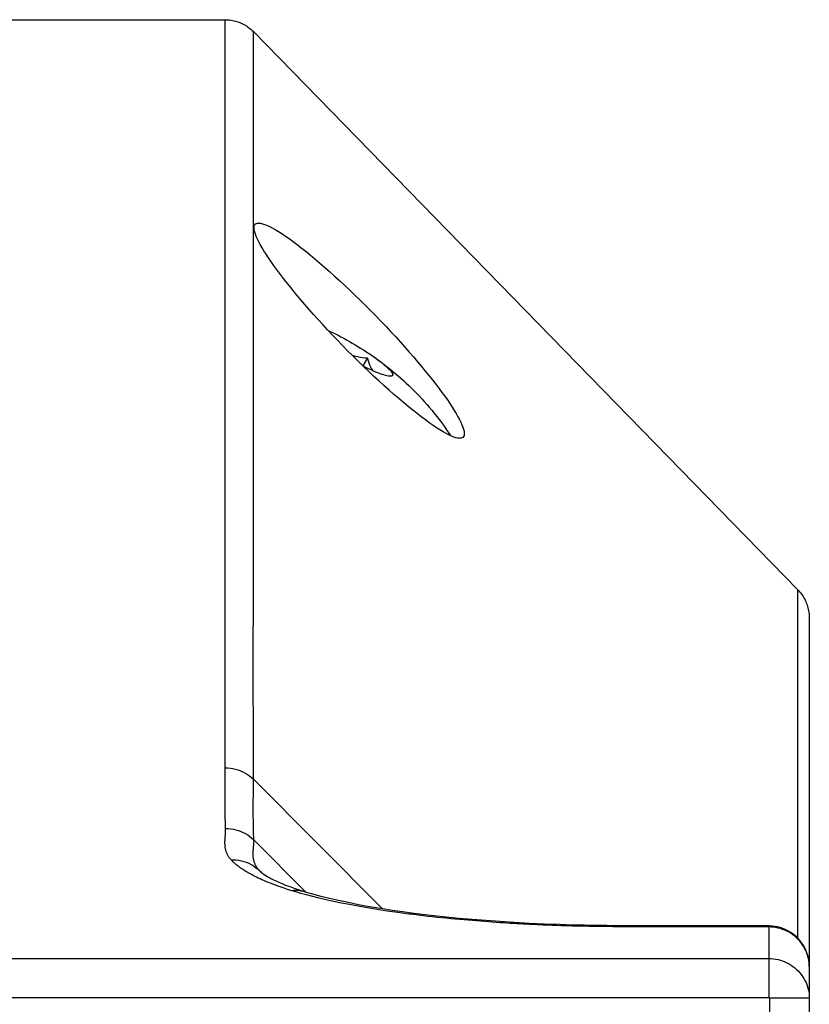
# Model space of a CAD drawing. Units: inches. Extents: x 67 to 142, y 39 to 246.
# Drawn here: x 105 to 129, y 215 to 246 of the extents above; entities that cross this region are included whole.
import ezdxf

# ---------------------------------------------------------------- set-up
doc = ezdxf.new("R2010")
doc.units = ezdxf.units.IN
doc.header["$MEASUREMENT"] = 0
doc.layers.add('_SURFACE', color=7, linetype='Continuous')

msp = doc.modelspace()

# ---------------------------------------------------------------- linework, layer by layer
at = {"layer": '_SURFACE', "color": 7, "linetype": 'Continuous'}
for p, q in [((86.421, 246.028), (111.012, 246.028)), ((111.012, 233.69), (111.012, 246.028)), ((111.896, 239.601), (111.896, 245.653)), ((111.896, 245.653), (128.943, 228.182)), ((111.896, 234.366), (111.896, 239.601)), ((111.917, 239.487), (111.917, 239.534)), ((115.468, 235.435), (115.325, 235.19)), ((111.896, 230.539), (111.896, 234.366)), ((111.012, 230.899), (111.012, 233.69)), ((118.503, 233.088), (118.503, 233.041)), ((111.012, 230.521), (111.012, 230.899)), ((111.896, 229.783), (111.896, 230.539)), ((128.943, 228.182), (128.943, 217.263)), ((111.896, 227.325), (111.896, 227.894)), ((129.309, 227.276), (129.309, 40.741)), ((111.012, 224.442), (111.012, 225.322)), ((111.896, 224.084), (111.895, 224.964)), ((111.012, 223.832), (111.012, 224.442)), ((111.896, 223.474), (111.896, 224.084)), ((111.013, 223.215), (111.012, 223.832)), ((111.897, 222.858), (111.896, 223.474)), ((111.014, 222.536), (111.013, 223.215)), ((111.898, 222.179), (111.897, 222.858)), ((111.014, 222.423), (111.014, 222.536)), ((111.012, 221.944), (111.013, 222.166)), ((111.897, 221.857), (111.898, 222.065)), ((115.945, 218.178), (111.898, 222.238)), ((111.898, 222.065), (111.898, 222.179)), ((111.011, 221.788), (111.012, 221.944)), ((111.011, 221.681), (111.011, 221.788)), ((111.011, 221.582), (111.011, 221.681)), ((111.011, 221.49), (111.011, 221.582)), ((111.011, 221.403), (111.011, 221.49)), ((111.895, 221.43), (111.895, 221.587)), ((111.895, 221.324), (111.895, 221.43)), ((111.012, 221.321), (111.011, 221.403)), ((111.013, 221.243), (111.012, 221.321)), ((111.013, 221.172), (111.013, 221.243)), ((111.014, 221.108), (111.013, 221.172)), ((111.894, 221.225), (111.895, 221.324)), ((111.895, 221.133), (111.894, 221.225)), ((111.895, 221.046), (111.895, 221.133)), ((111.016, 221.05), (111.014, 221.108)), ((111.017, 220.982), (111.016, 221.05)), ((111.019, 220.921), (111.017, 220.982)), ((111.02, 220.866), (111.019, 220.921)), ((111.022, 220.806), (111.02, 220.866)), ((111.024, 220.753), (111.022, 220.806)), ((111.896, 220.964), (111.895, 221.046)), ((111.897, 220.886), (111.896, 220.964)), ((111.898, 220.815), (111.897, 220.886)), ((111.899, 220.751), (111.898, 220.815)), ((111.02, 220.496), (111.022, 220.521)), ((111.022, 220.521), (111.023, 220.544)), ((111.023, 220.544), (111.025, 220.566)), ((111.027, 220.692), (111.024, 220.753)), ((111.9, 220.694), (111.899, 220.751)), ((111.901, 220.626), (111.9, 220.694)), ((111.903, 220.565), (111.901, 220.626)), ((111.905, 220.51), (111.903, 220.565)), ((111.907, 220.449), (111.905, 220.51)), ((111.906, 220.173), (111.907, 220.196)), ((111.909, 220.397), (111.907, 220.449)), ((111.907, 220.196), (111.909, 220.217)), ((111.911, 220.342), (111.909, 220.397)), ((113.554, 218.696), (111.911, 220.342)), ((111.894, 220.018), (111.896, 220.05)), ((111.896, 220.05), (111.904, 220.149)), ((111.904, 220.149), (111.906, 220.173)), ((112.08, 219.383), (112.069, 219.394)), ((112.157, 219.305), (112.08, 219.383)), ((112.133, 219.327), (112.132, 219.328)), ((113.564, 218.615), (113.386, 218.663)), ((113.44, 218.731), (113.44, 218.73)), ((116.926, 218.036), (116.639, 218.074)), ((116.917, 217.997), (116.767, 218.016)), ((117.067, 217.979), (116.917, 217.997)), ((121.262, 217.661), (121.115, 217.667)), ((121.402, 217.656), (121.262, 217.661)), ((121.535, 217.652), (121.402, 217.656)), ((121.661, 217.648), (121.535, 217.652)), ((121.783, 217.644), (121.661, 217.648)), ((121.884, 217.641), (121.783, 217.644)), ((121.976, 217.639), (121.884, 217.641)), ((122.078, 217.637), (121.976, 217.639)), ((122.187, 217.634), (122.078, 217.637)), ((122.303, 217.632), (122.187, 217.634)), ((122.424, 217.63), (122.303, 217.632)), ((122.548, 217.628), (122.424, 217.63)), ((122.674, 217.626), (122.548, 217.628)), ((122.8, 217.624), (122.674, 217.626)), ((122.923, 217.623), (122.8, 217.624)), ((123.044, 217.622), (122.923, 217.623)), ((123.159, 217.621), (123.044, 217.622)), ((123.319, 217.619), (123.159, 217.621)), ((123.511, 217.618), (123.319, 217.619)), ((123.722, 217.617), (123.511, 217.618)), ((123.8, 217.617), (123.722, 217.617)), ((123.873, 217.616), (123.8, 217.617)), ((124.322, 217.644), (123.847, 217.647)), ((124.189, 217.615), (124.132, 217.615)), ((124.471, 217.613), (124.189, 217.615)), ((124.322, 217.644), (124.322, 217.644)), ((124.651, 217.613), (124.471, 217.613)), ((124.854, 217.612), (124.651, 217.613)), ((125.075, 217.612), (124.854, 217.612)), ((125.313, 217.612), (125.075, 217.612)), ((125.569, 217.612), (125.313, 217.612)), ((125.768, 217.612), (125.569, 217.612)), ((125.894, 217.612), (125.768, 217.612)), ((126.376, 217.642), (125.783, 217.642)), ((126.232, 217.612), (126.126, 217.612)), ((126.333, 217.612), (126.232, 217.612)), ((126.561, 217.612), (126.333, 217.612)), ((128.04, 217.642), (126.376, 217.642)), ((128.039, 217.612), (126.561, 217.612)), ((128.039, 217.612), (128.04, 217.642)), ((128.039, 217.612), (128.039, 215.402)), ((68.603, 216.622), (128.039, 216.622)), ((68.603, 215.402), (128.039, 215.402)), ((128.059, 215.382), (128.059, 40.741)), ((129.309, 215.382), (128.059, 215.382))]:
    msp.add_line(p, q, dxfattribs=at)
for points in [[(111.012, 246.028), (111.059, 246.027), (111.105, 246.024), (111.152, 246.02), (111.198, 246.013), (111.244, 246.005), (111.29, 245.996), (111.335, 245.984), (111.38, 245.971), (111.425, 245.956), (111.469, 245.939), (111.512, 245.921), (111.554, 245.901), (111.596, 245.879), (111.637, 245.856), (111.677, 245.831), (111.716, 245.805), (111.754, 245.777), (111.791, 245.748), (111.827, 245.718), (111.862, 245.686), (111.896, 245.653)], [(111.936, 239.601), (111.939, 239.606), (111.961, 239.63), (111.991, 239.648), (112.028, 239.657)], [(112.028, 239.657), (112.072, 239.659), (112.124, 239.653), (112.183, 239.639), (112.249, 239.617), (112.322, 239.588), (112.402, 239.551), (112.489, 239.506), (112.582, 239.454), (112.681, 239.394), (112.787, 239.327), (112.898, 239.252), (113.016, 239.17), (113.138, 239.081), (113.266, 238.986), (113.398, 238.883), (113.535, 238.775), (113.677, 238.66), (113.823, 238.538), (113.973, 238.411), (114.125, 238.279), (114.281, 238.142), (114.439, 238), (114.6, 237.853), (114.762, 237.701), (114.926, 237.547), (115.089, 237.39), (115.253, 237.23), (115.416, 237.069), (115.578, 236.906), (115.739, 236.742), (115.897, 236.577), (116.053, 236.414), (116.206, 236.251), (116.355, 236.09), (116.5, 235.93), (116.641, 235.773), (116.779, 235.617), (116.912, 235.465), (117.04, 235.315), (117.164, 235.168), (117.282, 235.024), (117.396, 234.883), (117.505, 234.746), (117.61, 234.612), (117.709, 234.482), (117.803, 234.356), (117.891, 234.234), (117.974, 234.117), (118.052, 234.003), (118.124, 233.894), (118.19, 233.789), (118.251, 233.689), (118.305, 233.594), (118.353, 233.505), (118.394, 233.421), (118.43, 233.342), (118.458, 233.269), (118.48, 233.203), (118.495, 233.142), (118.503, 233.088)], [(111.917, 239.534), (111.924, 239.573), (111.936, 239.601)], [(118.098, 232.987), (118.018, 233.024), (117.931, 233.068), (117.839, 233.12), (117.74, 233.18), (117.635, 233.247), (117.523, 233.321), (117.406, 233.403), (117.284, 233.492), (117.157, 233.587), (117.025, 233.689), (116.888, 233.797), (116.747, 233.912), (116.601, 234.033), (116.452, 234.159), (116.3, 234.291), (116.145, 234.428), (115.987, 234.569), (115.827, 234.716), (115.664, 234.867), (115.501, 235.021), (115.338, 235.177), (115.175, 235.337), (115.012, 235.498), (114.85, 235.661), (114.689, 235.825), (114.53, 235.989), (114.374, 236.152), (114.221, 236.315), (114.072, 236.477), (113.926, 236.637), (113.784, 236.796), (113.646, 236.952), (113.512, 237.105), (113.383, 237.256), (113.259, 237.404), (113.139, 237.549), (113.024, 237.69), (112.915, 237.828), (112.81, 237.962), (112.71, 238.093), (112.616, 238.219), (112.527, 238.342), (112.444, 238.46), (112.367, 238.573), (112.295, 238.683), (112.228, 238.787), (112.168, 238.887), (112.114, 238.982), (112.066, 239.071), (112.024, 239.155), (111.989, 239.234), (111.961, 239.306), (111.939, 239.373), (111.924, 239.433), (111.917, 239.487)], [(114.242, 236.293), (114.305, 236.265), (114.386, 236.226), (114.399, 236.219)], [(114.399, 236.219), (114.469, 236.185), (114.554, 236.142), (114.64, 236.097), (114.728, 236.05), (114.816, 236.001), (114.905, 235.951)], [(114.905, 235.951), (114.994, 235.9), (115.082, 235.848), (115.17, 235.795), (115.256, 235.742), (115.341, 235.689), (115.424, 235.635), (115.505, 235.582), (115.584, 235.529), (115.623, 235.502)], [(114.991, 235.519), (115.02, 235.509), (115.087, 235.491), (115.156, 235.475), (115.229, 235.461), (115.305, 235.45), (115.385, 235.441), (115.468, 235.435)], [(115.468, 235.435), (115.483, 235.375), (115.498, 235.318), (115.515, 235.265), (115.533, 235.217), (115.552, 235.172), (115.573, 235.131), (115.595, 235.093), (115.618, 235.058), (115.637, 235.034)], [(115.623, 235.502), (115.659, 235.477), (115.731, 235.425), (115.8, 235.375), (115.865, 235.326), (115.926, 235.278), (115.982, 235.233), (116.034, 235.189), (116.081, 235.147), (116.122, 235.107), (116.159, 235.07), (116.19, 235.036), (116.216, 235.004), (116.236, 234.975), (116.251, 234.949), (116.259, 234.927), (116.262, 234.907)], [(115.623, 235.502), (115.698, 235.449), (115.773, 235.395), (115.85, 235.339), (115.927, 235.281), (116.006, 235.221), (116.087, 235.158), (116.171, 235.092), (116.256, 235.022), (116.342, 234.95), (116.427, 234.876), (116.513, 234.801), (116.598, 234.724), (116.681, 234.647), (116.763, 234.569), (116.845, 234.49), (116.927, 234.409), (117.008, 234.326), (117.088, 234.242), (117.168, 234.156), (117.248, 234.068), (117.327, 233.979), (117.406, 233.887), (117.485, 233.794), (117.563, 233.699), (117.641, 233.601), (117.718, 233.501), (117.795, 233.399), (117.871, 233.294), (117.947, 233.187), (118.023, 233.078)], [(116.223, 234.865), (116.216, 234.863), (116.19, 234.861), (116.159, 234.862), (116.122, 234.867), (116.081, 234.875), (116.034, 234.886), (115.982, 234.901), (115.926, 234.919), (115.865, 234.941), (115.8, 234.966), (115.731, 234.993), (115.659, 235.024), (115.584, 235.058), (115.505, 235.094), (115.424, 235.132), (115.343, 235.172)], [(116.262, 234.907), (116.259, 234.891), (116.251, 234.878), (116.236, 234.869), (116.223, 234.865)], [(118.023, 233.078), (118.029, 233.068), (118.064, 233.011), (118.069, 233)], [(118.391, 232.918), (118.347, 232.916), (118.295, 232.922), (118.236, 232.936), (118.171, 232.957), (118.098, 232.987)], [(118.483, 232.974), (118.48, 232.969), (118.458, 232.944), (118.428, 232.927), (118.391, 232.918)], [(118.503, 233.041), (118.495, 233.001), (118.483, 232.974)], [(111.012, 229.765), (111.012, 229.954), (111.012, 230.143), (111.012, 230.521)], [(111.012, 228.44), (111.012, 228.628), (111.012, 228.817), (111.012, 229.006), (111.012, 229.196), (111.012, 229.386), (111.012, 229.765)], [(111.896, 229.405), (111.896, 229.594), (111.896, 229.783)], [(111.896, 227.894), (111.896, 228.081), (111.896, 228.269), (111.896, 228.458), (111.896, 228.647), (111.896, 228.837), (111.896, 229.026), (111.896, 229.405)], [(111.012, 226.137), (111.012, 226.627), (111.012, 226.857), (111.012, 227.076), (111.012, 227.285), (111.012, 227.487), (111.012, 227.684), (111.012, 228.44)], [(128.943, 228.182), (128.976, 228.147), (129.007, 228.111), (129.037, 228.074), (129.066, 228.036), (129.093, 227.997), (129.118, 227.957), (129.142, 227.916), (129.165, 227.874), (129.186, 227.831), (129.205, 227.788), (129.223, 227.744), (129.239, 227.699), (129.254, 227.653), (129.267, 227.607), (129.278, 227.561), (129.288, 227.514), (129.295, 227.467), (129.302, 227.42), (129.306, 227.372), (129.309, 227.324), (129.309, 227.276)], [(111.895, 225.778), (111.895, 226.269), (111.895, 226.499), (111.895, 226.717), (111.895, 226.926), (111.896, 227.129), (111.896, 227.325)], [(111.012, 225.322), (111.012, 225.875), (111.012, 226.137)], [(111.895, 224.964), (111.895, 225.516), (111.895, 225.778)], [(111.013, 222.166), (111.013, 222.215), (111.014, 222.423)], [(111.014, 222.595), (111.096, 222.593), (111.177, 222.585), (111.258, 222.572), (111.337, 222.554), (111.416, 222.53), (111.492, 222.502), (111.567, 222.469), (111.639, 222.432), (111.708, 222.39), (111.775, 222.343), (111.838, 222.293), (111.898, 222.238)], [(111.895, 221.587), (111.896, 221.716), (111.897, 221.857)], [(111.012, 220.394), (111.016, 220.44), (111.02, 220.496)], [(111.025, 220.566), (111.025, 220.576), (111.026, 220.586), (111.026, 220.596), (111.026, 220.605), (111.027, 220.614), (111.027, 220.623), (111.027, 220.632), (111.027, 220.64), (111.027, 220.648), (111.027, 220.656), (111.027, 220.663), (111.027, 220.671), (111.027, 220.678), (111.027, 220.685), (111.027, 220.692)], [(111.026, 220.699), (111.108, 220.696), (111.19, 220.688), (111.27, 220.676), (111.35, 220.658), (111.428, 220.634), (111.505, 220.606), (111.58, 220.574), (111.652, 220.536), (111.721, 220.494), (111.788, 220.448), (111.851, 220.397), (111.911, 220.342)], [(111.197, 219.717), (111.187, 219.729), (111.176, 219.742), (111.165, 219.756), (111.154, 219.77), (111.143, 219.786), (111.132, 219.801), (111.121, 219.818), (111.11, 219.835), (111.1, 219.853), (111.09, 219.871), (111.08, 219.889), (111.072, 219.908), (111.063, 219.928), (111.055, 219.947), (111.048, 219.967), (111.042, 219.987), (111.036, 220.008), (111.03, 220.028), (111.026, 220.048), (111.021, 220.069), (111.018, 220.09), (111.015, 220.11), (111.012, 220.131), (111.01, 220.151), (111.009, 220.171), (111.008, 220.191), (111.007, 220.211), (111.006, 220.231), (111.006, 220.25), (111.006, 220.27), (111.007, 220.289), (111.007, 220.307), (111.008, 220.325), (111.009, 220.343), (111.01, 220.36), (111.011, 220.377), (111.012, 220.394)], [(111.909, 220.217), (111.909, 220.227), (111.91, 220.237), (111.91, 220.247), (111.91, 220.256), (111.911, 220.265), (111.911, 220.274), (111.911, 220.282), (111.911, 220.29), (111.911, 220.298), (111.911, 220.306), (111.911, 220.314), (111.911, 220.321), (111.911, 220.328), (111.911, 220.335), (111.911, 220.342)], [(112.069, 219.394), (112.059, 219.407), (112.048, 219.42), (112.037, 219.434), (112.026, 219.448), (112.016, 219.463), (112.005, 219.479), (111.994, 219.495), (111.984, 219.512), (111.975, 219.529), (111.965, 219.547), (111.956, 219.565), (111.948, 219.584), (111.94, 219.602), (111.933, 219.621), (111.927, 219.64), (111.92, 219.66), (111.915, 219.679), (111.91, 219.699), (111.906, 219.719), (111.902, 219.738), (111.899, 219.758), (111.897, 219.778), (111.894, 219.797), (111.893, 219.817), (111.891, 219.836), (111.89, 219.856), (111.89, 219.875), (111.89, 219.894), (111.89, 219.912), (111.89, 219.931), (111.891, 219.949), (111.891, 219.967), (111.892, 219.984), (111.893, 220.002), (111.894, 220.018)], [(111.197, 219.717), (111.279, 219.718), (111.361, 219.713), (111.442, 219.703), (111.522, 219.688), (111.6, 219.667), (111.676, 219.641), (111.751, 219.61), (111.823, 219.573), (111.892, 219.532), (111.958, 219.487), (112.021, 219.437), (112.08, 219.383)], [(113.07, 218.756), (112.963, 218.79), (112.861, 218.824), (112.765, 218.856), (112.674, 218.888), (112.588, 218.919), (112.507, 218.95), (112.43, 218.98), (112.358, 219.009), (112.29, 219.038), (112.225, 219.065), (112.163, 219.092), (112.105, 219.119), (112.05, 219.145), (111.998, 219.17), (111.948, 219.194), (111.901, 219.218), (111.857, 219.241), (111.814, 219.264), (111.774, 219.286), (111.735, 219.308), (111.699, 219.329), (111.664, 219.35), (111.631, 219.37), (111.6, 219.39), (111.569, 219.409), (111.541, 219.429), (111.513, 219.447), (111.487, 219.465), (111.462, 219.483), (111.438, 219.501), (111.416, 219.518), (111.394, 219.534), (111.374, 219.551), (111.355, 219.567), (111.336, 219.582), (111.319, 219.597), (111.302, 219.612), (111.286, 219.627), (111.271, 219.641), (111.257, 219.654), (111.244, 219.668), (111.231, 219.68), (111.219, 219.693), (111.208, 219.705), (111.197, 219.717)], [(112.132, 219.328), (112.125, 219.335), (112.113, 219.347), (112.101, 219.359), (112.09, 219.371), (112.08, 219.383)], [(113.045, 218.864), (112.918, 218.912), (112.804, 218.958), (112.7, 219.002), (112.606, 219.045), (112.521, 219.085), (112.446, 219.124), (112.378, 219.161), (112.319, 219.195), (112.268, 219.226), (112.225, 219.255), (112.189, 219.28), (112.162, 219.301), (112.144, 219.316), (112.134, 219.326), (112.133, 219.327)], [(113.44, 218.731), (113.338, 218.763), (113.184, 218.814), (113.045, 218.864)], [(113.07, 218.756), (113.148, 218.765), (113.226, 218.766), (113.302, 218.76), (113.378, 218.747), (113.44, 218.731)], [(113.386, 218.663), (113.222, 218.71), (113.07, 218.756)], [(116.639, 218.074), (116.259, 218.129), (115.891, 218.187), (115.536, 218.247), (115.194, 218.31), (114.872, 218.374), (114.568, 218.438), (114.284, 218.503), (114.023, 218.567), (113.787, 218.63), (113.573, 218.69), (113.44, 218.73)], [(116.767, 218.016), (116.421, 218.063), (116.09, 218.111), (115.773, 218.159), (115.471, 218.209), (115.184, 218.26), (114.911, 218.311), (114.652, 218.362), (114.407, 218.414), (114.176, 218.465), (113.959, 218.515), (113.755, 218.566), (113.564, 218.615)], [(116.767, 218.016), (116.808, 218.029), (116.85, 218.036), (116.891, 218.039), (116.926, 218.036)], [(121.876, 217.672), (121.5, 217.684), (121.011, 217.703), (120.533, 217.725), (120.067, 217.751), (119.615, 217.779), (119.175, 217.811), (118.749, 217.845), (118.336, 217.881), (117.937, 217.92), (117.553, 217.961), (117.183, 218.004), (116.926, 218.036)], [(121.115, 217.667), (120.96, 217.673), (120.88, 217.677), (120.797, 217.681), (120.712, 217.684), (120.625, 217.689), (120.536, 217.693), (120.443, 217.698), (120.349, 217.703), (120.252, 217.708), (120.152, 217.713), (120.049, 217.719), (119.944, 217.725), (119.836, 217.732), (119.726, 217.739), (119.613, 217.746), (119.497, 217.754), (119.379, 217.762), (119.259, 217.771), (119.137, 217.78), (119.012, 217.789), (118.885, 217.799), (118.756, 217.81), (118.624, 217.82), (118.491, 217.832), (118.356, 217.844), (118.219, 217.856), (118.08, 217.87), (117.94, 217.883), (117.798, 217.898), (117.654, 217.912), (117.509, 217.928), (117.363, 217.944), (117.216, 217.961), (117.067, 217.979)], [(121.842, 217.643), (121.852, 217.658), (121.863, 217.668), (121.873, 217.672), (121.876, 217.672)], [(123.847, 217.647), (123.635, 217.648), (123.419, 217.649), (123.197, 217.651), (122.97, 217.653), (122.738, 217.655), (122.501, 217.659), (122.259, 217.663), (122.012, 217.669), (121.876, 217.672)], [(124.073, 217.615), (123.909, 217.616), (123.873, 217.616)], [(124.132, 217.615), (124.103, 217.615), (124.073, 217.615)], [(124.316, 217.614), (124.318, 217.631), (124.32, 217.641), (124.322, 217.644)], [(125.783, 217.642), (125.499, 217.642), (125.224, 217.642), (124.958, 217.642), (124.699, 217.643), (124.45, 217.644), (124.322, 217.644)], [(126.126, 217.612), (126.071, 217.612), (126.014, 217.612), (125.955, 217.612), (125.894, 217.612)], [(126.561, 217.612), (126.561, 217.628), (126.561, 217.638), (126.561, 217.642), (126.561, 217.642)], [(129.309, 216.372), (129.307, 216.444), (129.301, 216.516), (129.29, 216.587), (129.275, 216.658), (129.256, 216.727), (129.233, 216.796), (129.206, 216.863), (129.174, 216.928), (129.139, 216.992), (129.1, 217.053), (129.058, 217.112), (129.012, 217.169), (128.963, 217.223), (128.911, 217.274), (128.856, 217.322), (128.798, 217.366), (128.737, 217.408), (128.674, 217.446), (128.609, 217.48), (128.542, 217.51), (128.474, 217.537), (128.404, 217.56), (128.332, 217.578), (128.26, 217.593), (128.187, 217.603), (128.113, 217.61), (128.039, 217.612)], [(129.309, 216.371), (129.309, 216.388), (129.305, 216.473), (129.296, 216.557), (129.281, 216.641), (129.26, 216.723), (129.233, 216.804), (129.202, 216.883), (129.165, 216.96), (129.123, 217.034), (129.076, 217.106), (129.024, 217.173), (128.968, 217.238), (128.908, 217.298), (128.844, 217.354), (128.777, 217.406), (128.706, 217.453), (128.632, 217.495), (128.555, 217.533), (128.476, 217.565), (128.396, 217.591), (128.313, 217.612), (128.23, 217.628), (128.146, 217.638), (128.061, 217.642), (128.04, 217.642)], [(128.039, 216.622), (128.113, 216.62), (128.187, 216.614), (128.26, 216.603), (128.332, 216.589), (128.404, 216.57), (128.474, 216.547), (128.542, 216.521), (128.609, 216.49), (128.674, 216.456), (128.737, 216.418), (128.798, 216.377), (128.856, 216.332), (128.911, 216.284), (128.963, 216.233), (129.012, 216.179), (129.058, 216.122), (129.1, 216.063), (129.139, 216.002), (129.174, 215.938), (129.206, 215.873), (129.233, 215.806), (129.256, 215.737), (129.275, 215.668), (129.29, 215.597), (129.301, 215.526), (129.307, 215.454), (129.309, 215.382)], [(128.039, 215.402), (128.041, 215.402), (128.042, 215.402), (128.043, 215.402), (128.044, 215.402), (128.045, 215.401), (128.046, 215.401), (128.047, 215.401), (128.048, 215.4), (128.049, 215.4), (128.05, 215.399), (128.051, 215.398), (128.052, 215.397), (128.053, 215.397), (128.054, 215.396), (128.055, 215.395), (128.055, 215.394), (128.056, 215.393), (128.057, 215.392), (128.057, 215.391), (128.058, 215.39), (128.058, 215.389), (128.059, 215.388), (128.059, 215.386), (128.059, 215.385), (128.059, 215.384), (128.059, 215.383), (128.059, 215.382)]]:
    msp.add_lwpolyline(points, dxfattribs=at)

doc.saveas('drawing.dxf')
